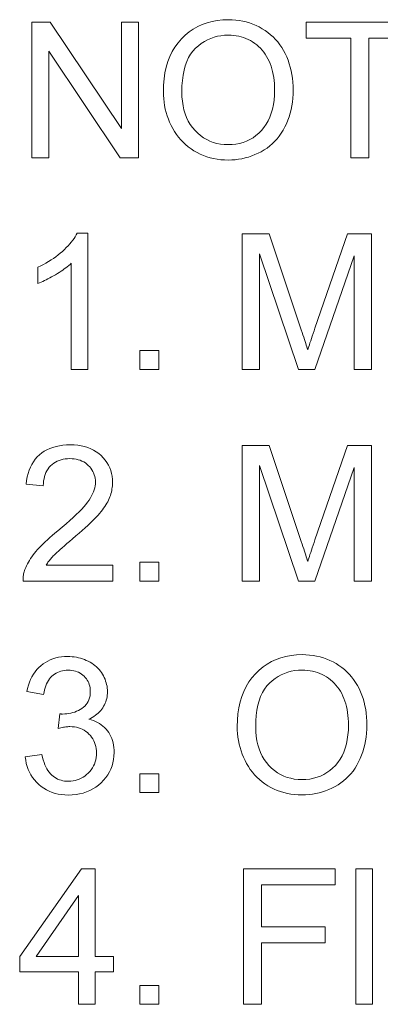
# Model space of a CAD drawing. Extents: x 8 to 406, y 8 to 280.
# Drawn here: x 264 to 272, y 102 to 123 of the extents above; entities that cross this region are included whole.
import ezdxf

# ---------------------------------------------------------------- set-up
doc = ezdxf.new("R2010")
doc.units = 0

msp = doc.modelspace()

# ---------------------------------------------------------------- linework, layer by layer
at = {"color": 7, "lineweight": 13}
for points in [[(264.724, 120.391), (264.724, 123.391), (265.131, 123.391), (266.707, 121.036), (266.707, 123.391), (267.087, 123.391), (267.087, 120.391), (266.68, 120.391), (265.104, 122.749), (265.104, 120.391)], [(267.634, 121.852), (267.638, 121.999), (267.65, 122.138), (267.67, 122.271), (267.698, 122.398), (267.734, 122.518), (267.778, 122.632), (267.83, 122.739), (267.89, 122.84), (267.959, 122.934), (268.035, 123.022), (268.117, 123.102), (268.205, 123.174), (268.296, 123.238), (268.393, 123.292), (268.494, 123.339), (268.6, 123.377), (268.711, 123.407), (268.826, 123.428), (268.946, 123.44), (269.07, 123.445), (269.152, 123.443), (269.233, 123.437), (269.312, 123.427), (269.389, 123.413), (269.465, 123.395), (269.539, 123.373), (269.612, 123.347), (269.683, 123.318), (269.752, 123.284), (269.819, 123.246), (269.884, 123.205), (269.946, 123.16), (270.005, 123.113), (270.061, 123.062), (270.113, 123.008), (270.162, 122.952), (270.208, 122.891), (270.251, 122.828), (270.291, 122.762), (270.328, 122.693), (270.361, 122.621), (270.391, 122.547), (270.417, 122.471), (270.44, 122.393), (270.459, 122.314), (270.475, 122.232), (270.487, 122.149), (270.496, 122.064), (270.501, 121.976), (270.503, 121.887), (270.501, 121.797), (270.495, 121.709), (270.486, 121.622), (270.473, 121.538), (270.457, 121.455), (270.436, 121.374), (270.412, 121.296), (270.385, 121.219), (270.354, 121.144), (270.319, 121.071), (270.28, 121), (270.239, 120.934), (270.194, 120.87), (270.147, 120.811), (270.096, 120.754), (270.042, 120.702), (269.985, 120.652), (269.926, 120.606), (269.863, 120.564), (269.797, 120.525), (269.729, 120.49), (269.66, 120.459), (269.589, 120.431), (269.518, 120.407), (269.446, 120.387), (269.372, 120.37), (269.298, 120.357), (269.222, 120.348), (269.146, 120.342), (269.068, 120.34), (268.984, 120.342), (268.902, 120.348), (268.822, 120.359), (268.744, 120.373), (268.667, 120.391), (268.592, 120.414), (268.519, 120.44), (268.448, 120.471), (268.379, 120.506), (268.311, 120.545), (268.246, 120.587), (268.184, 120.633), (268.125, 120.681), (268.07, 120.732), (268.018, 120.787), (267.969, 120.844), (267.923, 120.905), (267.881, 120.968), (267.842, 121.034), (267.806, 121.104), (267.773, 121.175), (267.744, 121.247), (267.718, 121.32), (267.696, 121.393), (267.677, 121.468), (267.661, 121.543), (267.649, 121.619), (267.641, 121.696), (267.635, 121.774)], [(271.778, 120.391), (271.778, 123.037), (270.789, 123.037), (270.789, 123.391), (273.167, 123.391), (273.167, 123.037), (272.175, 123.037), (272.175, 120.391)], [(268.043, 121.846), (268.046, 121.74), (268.055, 121.639), (268.069, 121.542), (268.09, 121.449), (268.116, 121.362), (268.148, 121.278), (268.186, 121.2), (268.23, 121.126), (268.279, 121.057), (268.335, 120.992), (268.394, 120.933), (268.457, 120.88), (268.523, 120.833), (268.592, 120.792), (268.663, 120.758), (268.738, 120.73), (268.816, 120.708), (268.896, 120.692), (268.98, 120.683), (269.066, 120.68), (269.154, 120.683), (269.239, 120.693), (269.321, 120.708), (269.399, 120.73), (269.475, 120.759), (269.547, 120.793), (269.616, 120.834), (269.682, 120.882), (269.744, 120.935), (269.804, 120.995), (269.859, 121.061), (269.908, 121.132), (269.952, 121.208), (269.989, 121.289), (270.021, 121.376), (270.047, 121.468), (270.067, 121.566), (270.082, 121.668), (270.091, 121.776), (270.093, 121.889), (270.092, 121.962), (270.088, 122.032), (270.082, 122.101), (270.074, 122.167), (270.062, 122.232), (270.049, 122.295), (270.033, 122.357), (270.014, 122.416), (269.993, 122.473), (269.97, 122.529), (269.944, 122.582), (269.916, 122.633), (269.885, 122.682), (269.852, 122.728), (269.817, 122.771), (269.78, 122.812), (269.74, 122.851), (269.698, 122.887), (269.654, 122.921), (269.607, 122.952), (269.559, 122.981), (269.51, 123.007), (269.459, 123.029), (269.407, 123.049), (269.354, 123.065), (269.3, 123.079), (269.245, 123.089), (269.189, 123.097), (269.131, 123.101), (269.072, 123.103), (268.989, 123.1), (268.908, 123.091), (268.83, 123.077), (268.754, 123.057), (268.68, 123.03), (268.609, 122.999), (268.54, 122.961), (268.473, 122.918), (268.409, 122.868), (268.347, 122.813), (268.289, 122.751), (268.237, 122.682), (268.192, 122.605), (268.152, 122.52), (268.119, 122.427), (268.092, 122.326), (268.07, 122.218), (268.055, 122.102), (268.046, 121.978)], [(265.966, 115.709), (265.598, 115.709), (265.598, 118.056), (265.57, 118.031), (265.541, 118.006), (265.51, 117.98), (265.478, 117.955), (265.444, 117.93), (265.408, 117.904), (265.371, 117.879), (265.332, 117.853), (265.291, 117.828), (265.249, 117.803), (265.206, 117.778), (265.164, 117.754), (265.123, 117.732), (265.083, 117.711), (265.044, 117.692), (265.005, 117.673), (264.968, 117.656), (264.931, 117.64), (264.896, 117.626), (264.861, 117.612), (264.861, 117.968), (264.922, 117.998), (264.981, 118.029), (265.039, 118.061), (265.096, 118.095), (265.15, 118.129), (265.204, 118.165), (265.255, 118.202), (265.305, 118.24), (265.354, 118.28), (265.401, 118.32), (265.446, 118.362), (265.488, 118.403), (265.528, 118.443), (265.564, 118.484), (265.599, 118.524), (265.63, 118.564), (265.659, 118.604), (265.685, 118.643), (265.708, 118.683), (265.728, 118.722), (265.966, 118.722)], [(269.375, 115.709), (269.375, 118.709), (269.973, 118.709), (270.683, 116.585), (270.702, 116.527), (270.72, 116.472), (270.737, 116.421), (270.753, 116.372), (270.768, 116.326), (270.781, 116.283), (270.794, 116.243), (270.806, 116.206), (270.816, 116.172), (270.826, 116.141), (270.837, 116.175), (270.849, 116.213), (270.862, 116.253), (270.876, 116.297), (270.892, 116.343), (270.908, 116.393), (270.926, 116.445), (270.945, 116.501), (270.965, 116.56), (270.986, 116.622), (271.704, 118.709), (272.238, 118.709), (272.238, 115.709), (271.855, 115.709), (271.855, 118.22), (270.984, 115.709), (270.625, 115.709), (269.758, 118.263), (269.758, 115.709)], [(267.116, 115.709), (267.116, 116.129), (267.535, 116.129), (267.535, 115.709)], [(266.514, 111.381), (266.514, 111.027), (264.531, 111.027), (264.531, 111.054), (264.532, 111.08), (264.534, 111.106), (264.536, 111.132), (264.54, 111.158), (264.545, 111.183), (264.551, 111.208), (264.558, 111.233), (264.565, 111.258), (264.574, 111.283), (264.59, 111.323), (264.608, 111.364), (264.628, 111.404), (264.649, 111.444), (264.673, 111.484), (264.698, 111.524), (264.725, 111.564), (264.754, 111.603), (264.784, 111.643), (264.817, 111.682), (264.852, 111.722), (264.889, 111.763), (264.93, 111.805), (264.974, 111.849), (265.021, 111.894), (265.07, 111.94), (265.123, 111.987), (265.179, 112.036), (265.237, 112.085), (265.299, 112.136), (265.393, 112.215), (265.482, 112.29), (265.564, 112.362), (265.639, 112.43), (265.709, 112.496), (265.771, 112.558), (265.828, 112.616), (265.878, 112.671), (265.922, 112.723), (265.96, 112.772), (265.992, 112.818), (266.022, 112.864), (266.047, 112.91), (266.07, 112.955), (266.089, 113), (266.104, 113.044), (266.116, 113.087), (266.125, 113.13), (266.13, 113.173), (266.132, 113.215), (266.13, 113.258), (266.125, 113.3), (266.118, 113.34), (266.107, 113.379), (266.092, 113.417), (266.075, 113.453), (266.055, 113.488), (266.031, 113.521), (266.005, 113.553), (265.975, 113.584), (265.943, 113.613), (265.909, 113.638), (265.873, 113.661), (265.835, 113.68), (265.795, 113.697), (265.753, 113.71), (265.709, 113.721), (265.664, 113.728), (265.616, 113.733), (265.567, 113.734), (265.515, 113.733), (265.465, 113.728), (265.417, 113.72), (265.371, 113.709), (265.327, 113.695), (265.286, 113.677), (265.247, 113.656), (265.209, 113.632), (265.174, 113.605), (265.141, 113.575), (265.111, 113.542), (265.084, 113.506), (265.06, 113.468), (265.039, 113.428), (265.021, 113.385), (265.006, 113.339), (264.995, 113.291), (264.987, 113.241), (264.982, 113.188), (264.98, 113.133), (264.601, 113.172), (264.611, 113.254), (264.625, 113.333), (264.644, 113.408), (264.666, 113.478), (264.694, 113.545), (264.725, 113.607), (264.761, 113.666), (264.801, 113.72), (264.845, 113.771), (264.894, 113.817), (264.946, 113.86), (265.002, 113.897), (265.061, 113.931), (265.124, 113.959), (265.191, 113.984), (265.261, 114.004), (265.334, 114.019), (265.411, 114.031), (265.491, 114.037), (265.575, 114.039), (265.66, 114.037), (265.741, 114.03), (265.818, 114.018), (265.892, 114.001), (265.962, 113.98), (266.028, 113.953), (266.091, 113.922), (266.151, 113.886), (266.206, 113.845), (266.259, 113.8), (266.306, 113.751), (266.349, 113.7), (266.387, 113.646), (266.42, 113.59), (266.447, 113.532), (266.47, 113.471), (266.488, 113.409), (266.5, 113.344), (266.508, 113.276), (266.51, 113.207), (266.509, 113.171), (266.507, 113.135), (266.504, 113.099), (266.498, 113.063), (266.492, 113.028), (266.484, 112.993), (266.474, 112.957), (266.463, 112.922), (266.451, 112.887), (266.437, 112.852), (266.421, 112.818), (266.403, 112.782), (266.384, 112.746), (266.362, 112.71), (266.339, 112.674), (266.313, 112.637), (266.286, 112.6), (266.256, 112.562), (266.225, 112.524), (266.192, 112.486), (266.156, 112.446), (266.115, 112.404), (266.069, 112.358), (266.019, 112.309), (265.965, 112.258), (265.906, 112.204), (265.842, 112.147), (265.774, 112.087), (265.701, 112.024), (265.624, 111.958), (265.56, 111.904), (265.501, 111.854), (265.447, 111.807), (265.397, 111.764), (265.352, 111.725), (265.312, 111.689), (265.276, 111.656), (265.246, 111.628), (265.22, 111.602), (265.198, 111.581), (265.18, 111.561), (265.162, 111.541), (265.145, 111.521), (265.128, 111.501), (265.113, 111.481), (265.097, 111.461), (265.083, 111.441), (265.069, 111.421), (265.056, 111.401), (265.043, 111.381)], [(269.375, 111.027), (269.375, 114.027), (269.973, 114.027), (270.683, 111.903), (270.702, 111.845), (270.72, 111.79), (270.737, 111.738), (270.753, 111.689), (270.768, 111.644), (270.781, 111.601), (270.794, 111.561), (270.806, 111.524), (270.816, 111.49), (270.826, 111.459), (270.837, 111.493), (270.849, 111.531), (270.862, 111.571), (270.876, 111.614), (270.892, 111.661), (270.908, 111.711), (270.926, 111.763), (270.945, 111.819), (270.965, 111.878), (270.986, 111.94), (271.704, 114.027), (272.238, 114.027), (272.238, 111.027), (271.855, 111.027), (271.855, 113.538), (270.984, 111.027), (270.625, 111.027), (269.758, 113.581), (269.758, 111.027)], [(267.116, 111.027), (267.116, 111.447), (267.535, 111.447), (267.535, 111.027)], [(264.58, 107.137), (264.949, 107.186), (264.962, 107.125), (264.978, 107.068), (264.995, 107.014), (265.014, 106.964), (265.035, 106.917), (265.057, 106.873), (265.081, 106.833), (265.107, 106.797), (265.135, 106.764), (265.165, 106.735), (265.196, 106.709), (265.228, 106.685), (265.262, 106.664), (265.297, 106.646), (265.334, 106.631), (265.372, 106.619), (265.411, 106.609), (265.451, 106.602), (265.493, 106.598), (265.536, 106.597), (265.587, 106.598), (265.637, 106.604), (265.685, 106.613), (265.731, 106.626), (265.776, 106.642), (265.819, 106.662), (265.86, 106.685), (265.9, 106.712), (265.938, 106.743), (265.975, 106.777), (266.009, 106.814), (266.04, 106.852), (266.066, 106.893), (266.09, 106.935), (266.109, 106.978), (266.125, 107.024), (266.138, 107.071), (266.147, 107.12), (266.152, 107.171), (266.154, 107.223), (266.152, 107.273), (266.148, 107.321), (266.139, 107.367), (266.128, 107.412), (266.113, 107.454), (266.094, 107.495), (266.073, 107.535), (266.048, 107.572), (266.02, 107.608), (265.988, 107.641), (265.954, 107.673), (265.918, 107.701), (265.881, 107.725), (265.841, 107.747), (265.8, 107.765), (265.757, 107.78), (265.712, 107.791), (265.666, 107.8), (265.617, 107.804), (265.567, 107.806), (265.545, 107.806), (265.523, 107.804), (265.5, 107.802), (265.475, 107.8), (265.45, 107.796), (265.423, 107.791), (265.396, 107.786), (265.367, 107.78), (265.338, 107.773), (265.307, 107.765), (265.348, 108.089), (265.355, 108.088), (265.362, 108.087), (265.369, 108.086), (265.375, 108.086), (265.381, 108.085), (265.387, 108.085), (265.392, 108.085), (265.398, 108.085), (265.403, 108.084), (265.407, 108.084), (265.454, 108.086), (265.499, 108.089), (265.544, 108.095), (265.588, 108.104), (265.631, 108.115), (265.673, 108.129), (265.714, 108.145), (265.754, 108.163), (265.793, 108.184), (265.831, 108.207), (265.867, 108.233), (265.899, 108.262), (265.927, 108.293), (265.951, 108.327), (265.972, 108.363), (265.989, 108.402), (266.002, 108.444), (266.012, 108.489), (266.017, 108.536), (266.019, 108.586), (266.018, 108.626), (266.014, 108.664), (266.007, 108.701), (265.997, 108.737), (265.985, 108.771), (265.97, 108.804), (265.952, 108.835), (265.931, 108.865), (265.908, 108.894), (265.882, 108.921), (265.854, 108.947), (265.824, 108.969), (265.793, 108.989), (265.76, 109.007), (265.725, 109.021), (265.689, 109.033), (265.651, 109.042), (265.612, 109.049), (265.571, 109.053), (265.528, 109.054), (265.486, 109.053), (265.445, 109.049), (265.405, 109.042), (265.368, 109.033), (265.331, 109.021), (265.296, 109.006), (265.262, 108.988), (265.23, 108.968), (265.199, 108.945), (265.17, 108.919), (265.142, 108.891), (265.117, 108.86), (265.093, 108.826), (265.072, 108.79), (265.052, 108.751), (265.035, 108.709), (265.019, 108.664), (265.006, 108.617), (264.995, 108.567), (264.986, 108.514), (264.617, 108.58), (264.633, 108.652), (264.651, 108.721), (264.673, 108.787), (264.699, 108.849), (264.728, 108.908), (264.76, 108.964), (264.796, 109.016), (264.835, 109.066), (264.878, 109.111), (264.924, 109.154), (264.973, 109.192), (265.025, 109.227), (265.078, 109.257), (265.134, 109.284), (265.193, 109.306), (265.254, 109.325), (265.317, 109.339), (265.382, 109.349), (265.45, 109.355), (265.52, 109.357), (265.568, 109.356), (265.616, 109.353), (265.664, 109.348), (265.71, 109.34), (265.756, 109.331), (265.8, 109.319), (265.845, 109.306), (265.888, 109.29), (265.93, 109.272), (265.972, 109.252), (266.012, 109.23), (266.051, 109.207), (266.087, 109.182), (266.122, 109.155), (266.154, 109.127), (266.185, 109.098), (266.214, 109.067), (266.241, 109.034), (266.265, 109), (266.288, 108.964), (266.309, 108.928), (266.328, 108.891), (266.344, 108.853), (266.358, 108.815), (266.37, 108.777), (266.38, 108.738), (266.388, 108.698), (266.393, 108.659), (266.397, 108.618), (266.398, 108.578), (266.397, 108.539), (266.393, 108.501), (266.388, 108.464), (266.381, 108.428), (266.372, 108.392), (266.36, 108.357), (266.347, 108.322), (266.331, 108.289), (266.313, 108.256), (266.293, 108.224), (266.271, 108.192), (266.248, 108.162), (266.222, 108.134), (266.194, 108.106), (266.164, 108.08), (266.132, 108.056), (266.098, 108.032), (266.062, 108.01), (266.024, 107.989), (265.984, 107.97), (266.036, 107.956), (266.086, 107.94), (266.133, 107.921), (266.178, 107.9), (266.221, 107.875), (266.261, 107.849), (266.299, 107.819), (266.334, 107.787), (266.367, 107.752), (266.398, 107.715), (266.426, 107.675), (266.451, 107.634), (266.473, 107.59), (266.492, 107.545), (266.508, 107.497), (266.521, 107.448), (266.532, 107.397), (266.539, 107.343), (266.544, 107.288), (266.545, 107.231), (266.542, 107.154), (266.534, 107.079), (266.519, 107.006), (266.499, 106.936), (266.473, 106.868), (266.442, 106.803), (266.405, 106.74), (266.362, 106.679), (266.313, 106.621), (266.259, 106.565), (266.2, 106.513), (266.138, 106.467), (266.073, 106.426), (266.005, 106.39), (265.934, 106.36), (265.86, 106.335), (265.783, 106.316), (265.703, 106.303), (265.62, 106.295), (265.534, 106.292), (265.456, 106.294), (265.381, 106.301), (265.309, 106.313), (265.24, 106.329), (265.173, 106.351), (265.108, 106.377), (265.047, 106.407), (264.988, 106.442), (264.932, 106.482), (264.878, 106.527), (264.828, 106.576), (264.783, 106.627), (264.742, 106.681), (264.705, 106.738), (264.673, 106.797), (264.646, 106.86), (264.623, 106.925), (264.604, 106.993), (264.59, 107.063)], [(269.267, 107.806), (269.271, 107.952), (269.283, 108.092), (269.303, 108.225), (269.331, 108.352), (269.367, 108.472), (269.411, 108.586), (269.463, 108.693), (269.523, 108.794), (269.592, 108.888), (269.668, 108.976), (269.75, 109.056), (269.838, 109.128), (269.929, 109.191), (270.026, 109.246), (270.127, 109.293), (270.233, 109.331), (270.344, 109.36), (270.459, 109.381), (270.579, 109.394), (270.703, 109.398), (270.786, 109.396), (270.866, 109.39), (270.945, 109.38), (271.022, 109.366), (271.098, 109.349), (271.172, 109.327), (271.245, 109.301), (271.316, 109.271), (271.385, 109.237), (271.452, 109.2), (271.517, 109.158), (271.579, 109.114), (271.638, 109.067), (271.694, 109.016), (271.746, 108.962), (271.795, 108.905), (271.841, 108.845), (271.884, 108.782), (271.924, 108.716), (271.961, 108.646), (271.994, 108.574), (272.024, 108.5), (272.05, 108.425), (272.073, 108.347), (272.092, 108.267), (272.108, 108.186), (272.12, 108.102), (272.129, 108.017), (272.134, 107.93), (272.136, 107.841), (272.134, 107.751), (272.128, 107.662), (272.119, 107.576), (272.106, 107.491), (272.09, 107.409), (272.069, 107.328), (272.045, 107.249), (272.018, 107.172), (271.987, 107.097), (271.952, 107.024), (271.913, 106.954), (271.872, 106.887), (271.827, 106.824), (271.78, 106.764), (271.729, 106.708), (271.675, 106.655), (271.618, 106.606), (271.559, 106.56), (271.496, 106.518), (271.43, 106.479), (271.362, 106.444), (271.293, 106.412), (271.222, 106.385), (271.151, 106.36), (271.079, 106.34), (271.005, 106.323), (270.931, 106.31), (270.855, 106.301), (270.779, 106.296), (270.701, 106.294), (270.617, 106.296), (270.535, 106.302), (270.455, 106.312), (270.377, 106.327), (270.3, 106.345), (270.225, 106.367), (270.152, 106.394), (270.081, 106.425), (270.012, 106.46), (269.944, 106.498), (269.879, 106.541), (269.817, 106.586), (269.758, 106.635), (269.703, 106.686), (269.651, 106.74), (269.602, 106.798), (269.556, 106.858), (269.514, 106.921), (269.475, 106.988), (269.439, 107.057), (269.406, 107.128), (269.377, 107.2), (269.351, 107.273), (269.329, 107.347), (269.31, 107.421), (269.294, 107.497), (269.282, 107.573), (269.274, 107.65), (269.268, 107.728)], [(269.676, 107.8), (269.679, 107.694), (269.688, 107.592), (269.702, 107.495), (269.723, 107.403), (269.749, 107.315), (269.781, 107.232), (269.819, 107.154), (269.863, 107.08), (269.912, 107.01), (269.968, 106.946), (270.027, 106.886), (270.09, 106.833), (270.156, 106.786), (270.225, 106.746), (270.296, 106.712), (270.371, 106.683), (270.449, 106.662), (270.529, 106.646), (270.613, 106.637), (270.699, 106.634), (270.787, 106.637), (270.872, 106.646), (270.954, 106.662), (271.032, 106.684), (271.108, 106.712), (271.18, 106.747), (271.249, 106.788), (271.315, 106.835), (271.377, 106.889), (271.437, 106.949), (271.492, 107.014), (271.541, 107.085), (271.585, 107.162), (271.622, 107.243), (271.654, 107.33), (271.68, 107.422), (271.7, 107.519), (271.715, 107.622), (271.724, 107.73), (271.726, 107.843), (271.725, 107.915), (271.721, 107.986), (271.715, 108.054), (271.707, 108.121), (271.695, 108.186), (271.682, 108.249), (271.666, 108.31), (271.647, 108.369), (271.626, 108.427), (271.603, 108.482), (271.577, 108.536), (271.549, 108.587), (271.518, 108.635), (271.485, 108.681), (271.45, 108.725), (271.413, 108.766), (271.373, 108.805), (271.331, 108.841), (271.287, 108.875), (271.24, 108.906), (271.192, 108.935), (271.143, 108.96), (271.092, 108.983), (271.04, 109.002), (270.987, 109.019), (270.933, 109.032), (270.878, 109.043), (270.822, 109.05), (270.764, 109.055), (270.705, 109.056), (270.622, 109.054), (270.541, 109.045), (270.463, 109.03), (270.387, 109.01), (270.313, 108.984), (270.242, 108.952), (270.173, 108.915), (270.106, 108.871), (270.042, 108.822), (269.98, 108.767), (269.922, 108.705), (269.87, 108.636), (269.825, 108.558), (269.785, 108.473), (269.752, 108.38), (269.725, 108.28), (269.703, 108.171), (269.688, 108.055), (269.679, 107.932)], [(267.116, 106.345), (267.116, 106.764), (267.535, 106.764), (267.535, 106.345)], [(265.759, 101.663), (265.759, 102.381), (264.458, 102.381), (264.458, 102.719), (265.827, 104.663), (266.128, 104.663), (266.128, 102.719), (266.533, 102.719), (266.533, 102.381), (266.128, 102.381), (266.128, 101.663)], [(269.408, 101.663), (269.408, 104.663), (271.432, 104.663), (271.432, 104.309), (269.805, 104.309), (269.805, 103.38), (271.213, 103.38), (271.213, 103.026), (269.805, 103.026), (269.805, 101.663)], [(271.892, 101.663), (271.892, 104.663), (272.261, 104.663), (272.261, 101.663)], [(265.759, 102.719), (265.759, 104.071), (264.82, 102.719)], [(267.116, 101.663), (267.116, 102.082), (267.535, 102.082), (267.535, 101.663)]]:
    msp.add_lwpolyline(points, close=True, dxfattribs=at)

doc.saveas('drawing.dxf')
